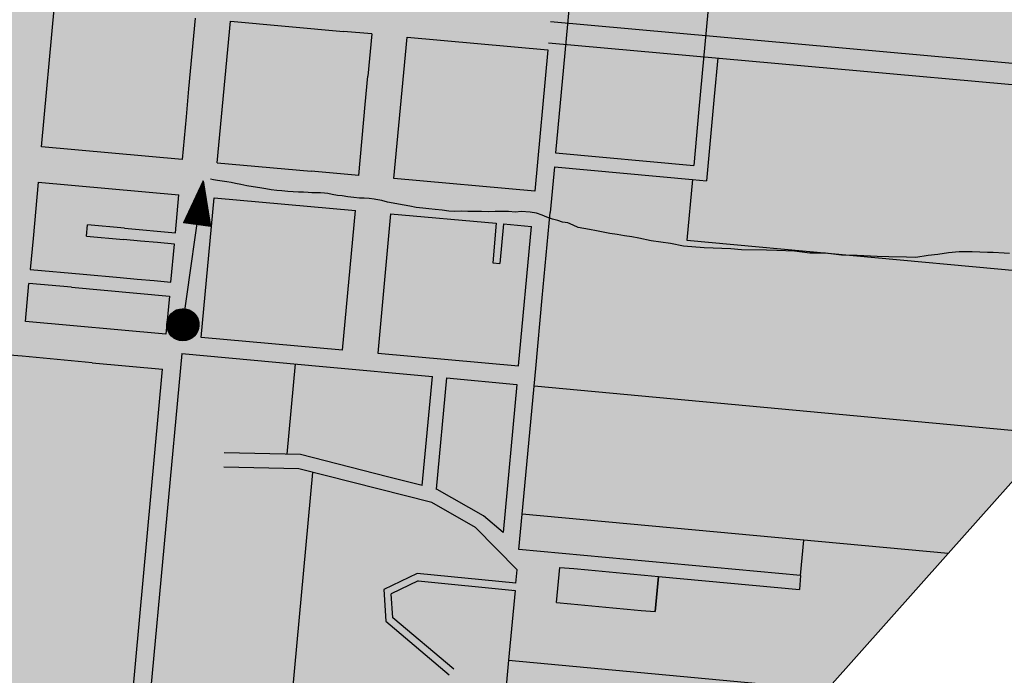
# Model space of a CAD drawing. Extents: x -193911 to -192175, y 292221 to 292815.
# Drawn here: x -193443 to -193429, y 292519 to 292528 of the extents above; entities that cross this region are included whole.
import ezdxf

# ---------------------------------------------------------------- set-up
doc = ezdxf.new("R2010")
doc.units = 0
doc.header["$LTSCALE"] = 40
doc.header["$MEASUREMENT"] = 0
for name, color, linetype in [('DISTANCIAS_SIMBOLO', 50, 'CONTINUOUS'), ('MUNICIPAIS PRIMÁRIAS', 17, 'CONTINUOUS'), ('URBANO', 31, 'CONTINUOUS')]:
    doc.layers.add(name, color=color, linetype=linetype)

# ---------------------------------------------------------------- blocks, each defined once
blk = doc.blocks.new('SETA')
at = {"layer": 'DISTANCIAS_SIMBOLO', "color": 60}
for p, q in [((0, 0), (23.36, 2.08)), ((0, 0), (20.48, -11.42)), ((71.86, -15.31), (0, 0)), ((71.86, -15.31), (0, 0)), ((0.02, 0), (21.92, -4.66)), ((0.26, 0.02), (21.94, -4.59)), ((0.5, 0.04), (21.95, -4.53)), ((0.74, 0.07), (21.97, -4.46)), ((0.97, 0.09), (21.98, -4.39)), ((1.21, 0.11), (21.99, -4.32)), ((1.45, 0.13), (22.01, -4.25)), ((1.68, 0.15), (22.02, -4.18)), ((1.92, 0.17), (22.04, -4.11)), ((2.16, 0.19), (22.05, -4.05)), ((2.39, 0.21), (22.07, -3.98)), ((2.63, 0.23), (22.08, -3.91)), ((2.87, 0.26), (22.1, -3.84)), ((3.1, 0.28), (22.11, -3.77)), ((3.34, 0.3), (22.13, -3.7)), ((3.58, 0.32), (22.14, -3.64)), ((3.81, 0.34), (22.15, -3.57)), ((4.05, 0.36), (22.17, -3.5)), ((4.29, 0.38), (22.18, -3.43)), ((4.52, 0.4), (22.2, -3.36)), ((4.76, 0.42), (22.21, -3.29)), ((5, 0.45), (22.23, -3.22)), ((5.23, 0.47), (22.24, -3.16)), ((5.47, 0.49), (22.26, -3.09)), ((5.71, 0.51), (22.27, -3.02)), ((5.94, 0.53), (22.29, -2.95)), ((6.18, 0.55), (22.3, -2.88)), ((6.42, 0.57), (22.32, -2.81)), ((6.65, 0.59), (22.33, -2.75)), ((6.89, 0.61), (22.34, -2.68)), ((7.13, 0.64), (22.36, -2.61)), ((7.37, 0.66), (22.37, -2.54)), ((7.6, 0.68), (22.39, -2.47)), ((7.84, 0.7), (22.4, -2.4)), ((8.08, 0.72), (22.42, -2.33)), ((8.31, 0.74), (22.43, -2.27)), ((8.55, 0.76), (22.45, -2.2)), ((8.79, 0.78), (22.46, -2.13)), ((9.02, 0.81), (22.48, -2.06)), ((9.26, 0.83), (22.49, -1.99)), ((9.5, 0.85), (22.5, -1.92)), ((9.73, 0.87), (22.52, -1.86)), ((9.97, 0.89), (22.53, -1.79)), ((10.21, 0.91), (22.55, -1.72)), ((10.44, 0.93), (22.56, -1.65)), ((10.68, 0.95), (22.58, -1.58)), ((10.92, 0.97), (22.59, -1.51)), ((11.15, 1), (22.61, -1.44)), ((11.39, 1.02), (22.62, -1.38)), ((11.63, 1.04), (22.64, -1.31)), ((11.86, 1.06), (22.65, -1.24)), ((12.1, 1.08), (22.67, -1.17)), ((12.34, 1.1), (22.68, -1.1)), ((12.57, 1.12), (22.69, -1.03)), ((12.81, 1.14), (22.71, -0.97)), ((13.05, 1.16), (22.72, -0.9)), ((13.29, 1.19), (22.74, -0.83)), ((13.52, 1.21), (22.75, -0.76)), ((13.76, 1.23), (22.77, -0.69)), ((14, 1.25), (22.78, -0.62)), ((14.23, 1.27), (22.8, -0.55)), ((14.47, 1.29), (22.81, -0.49)), ((14.71, 1.31), (22.83, -0.42)), ((14.94, 1.33), (22.84, -0.35)), ((15.18, 1.35), (22.85, -0.28)), ((15.42, 1.38), (22.87, -0.21)), ((15.65, 1.4), (22.88, -0.14)), ((15.89, 1.42), (22.9, -0.08)), ((16.13, 1.44), (22.91, -0.01)), ((16.36, 1.46), (22.93, 0.06)), ((16.6, 1.48), (22.94, 0.13)), ((16.84, 1.5), (22.96, 0.2)), ((17.07, 1.52), (22.97, 0.27)), ((17.31, 1.54), (22.99, 0.34)), ((17.55, 1.57), (23, 0.4)), ((17.78, 1.59), (23.02, 0.47)), ((18.02, 1.61), (23.03, 0.54)), ((18.26, 1.63), (23.04, 0.61)), ((18.49, 1.65), (23.06, 0.68)), ((18.73, 1.67), (23.07, 0.75)), ((18.97, 1.69), (23.09, 0.81)), ((19.21, 1.71), (23.1, 0.88)), ((19.44, 1.73), (23.12, 0.95)), ((19.68, 1.76), (23.13, 1.02)), ((19.92, 1.78), (23.15, 1.09)), ((20.15, 1.8), (23.16, 1.16)), ((20.39, 1.82), (23.18, 1.23)), ((23.36, 2.08), (20.48, -11.42)), ((20.63, 1.84), (23.19, 1.29)), ((20.86, 1.86), (23.2, 1.36)), ((21.1, 1.88), (23.22, 1.43)), ((21.34, 1.9), (23.23, 1.5)), ((21.57, 1.93), (23.25, 1.57)), ((21.81, 1.95), (23.26, 1.64)), ((22.05, 1.97), (23.28, 1.71)), ((22.28, 1.99), (23.29, 1.77)), ((22.52, 2.01), (23.31, 1.84)), ((22.76, 2.03), (23.32, 1.91)), ((22.99, 2.05), (23.34, 1.98)), ((23.23, 2.07), (23.35, 2.05)), ((0.19, -0.1), (21.91, -4.73)), ((0.39, -0.22), (21.89, -4.8)), ((0.6, -0.34), (21.88, -4.87)), ((0.81, -0.45), (21.86, -4.94)), ((1.02, -0.57), (21.85, -5)), ((1.22, -0.68), (21.83, -5.07)), ((1.43, -0.8), (21.82, -5.14)), ((1.64, -0.91), (21.8, -5.21)), ((1.85, -1.03), (21.79, -5.28)), ((2.05, -1.15), (21.78, -5.35)), ((2.26, -1.26), (21.76, -5.42)), ((2.47, -1.38), (21.75, -5.48)), ((2.68, -1.49), (21.73, -5.55)), ((2.89, -1.61), (21.72, -5.62)), ((3.09, -1.72), (21.7, -5.69)), ((3.3, -1.84), (21.69, -5.76)), ((3.51, -1.96), (21.67, -5.83)), ((3.72, -2.07), (21.66, -5.89)), ((3.92, -2.19), (21.64, -5.96)), ((4.13, -2.3), (21.63, -6.03)), ((4.34, -2.42), (21.62, -6.1)), ((4.55, -2.54), (21.6, -6.17)), ((4.75, -2.65), (21.59, -6.24)), ((4.96, -2.77), (21.57, -6.31)), ((5.17, -2.88), (21.56, -6.37)), ((5.38, -3), (21.54, -6.44)), ((5.58, -3.11), (21.53, -6.51)), ((5.79, -3.23), (21.51, -6.58)), ((6, -3.35), (21.5, -6.65)), ((6.21, -3.46), (21.48, -6.72)), ((6.41, -3.58), (21.47, -6.78)), ((6.62, -3.69), (21.45, -6.85)), ((6.83, -3.81), (21.44, -6.92)), ((7.04, -3.92), (21.43, -6.99)), ((7.25, -4.04), (21.41, -7.06)), ((7.45, -4.16), (21.4, -7.13)), ((7.66, -4.27), (21.38, -7.2)), ((7.87, -4.39), (21.37, -7.26)), ((8.08, -4.5), (21.35, -7.33)), ((8.28, -4.62), (21.34, -7.4)), ((8.49, -4.74), (21.32, -7.47)), ((8.7, -4.85), (21.31, -7.54)), ((8.91, -4.97), (21.29, -7.61)), ((9.11, -5.08), (21.28, -7.67)), ((9.32, -5.2), (21.27, -7.74)), ((9.53, -5.31), (21.25, -7.81)), ((9.74, -5.43), (21.24, -7.88)), ((9.94, -5.55), (21.22, -7.95)), ((10.15, -5.66), (21.21, -8.02)), ((10.36, -5.78), (21.19, -8.09)), ((10.57, -5.89), (21.18, -8.15)), ((10.77, -6.01), (21.16, -8.22)), ((10.98, -6.13), (21.15, -8.29)), ((11.19, -6.24), (21.13, -8.36)), ((11.4, -6.36), (21.12, -8.43)), ((11.61, -6.47), (21.1, -8.5)), ((11.81, -6.59), (21.09, -8.56)), ((12.02, -6.7), (21.08, -8.63)), ((12.23, -6.82), (21.06, -8.7)), ((12.44, -6.94), (21.05, -8.77)), ((12.64, -7.05), (21.03, -8.84)), ((12.85, -7.17), (21.02, -8.91)), ((13.06, -7.28), (21, -8.98)), ((13.27, -7.4), (20.99, -9.04)), ((13.47, -7.51), (20.97, -9.11)), ((13.68, -7.63), (20.96, -9.18)), ((13.89, -7.75), (20.94, -9.25)), ((14.1, -7.86), (20.93, -9.32)), ((14.3, -7.98), (20.92, -9.39)), ((14.51, -8.09), (20.9, -9.45)), ((14.72, -8.21), (20.89, -9.52)), ((14.93, -8.33), (20.87, -9.59)), ((15.13, -8.44), (20.86, -9.66)), ((15.34, -8.56), (20.84, -9.73)), ((15.55, -8.67), (20.83, -9.8)), ((15.76, -8.79), (20.81, -9.87)), ((15.97, -8.9), (20.8, -9.93)), ((16.17, -9.02), (20.78, -10)), ((16.38, -9.14), (20.77, -10.07)), ((16.59, -9.25), (20.75, -10.14)), ((16.8, -9.37), (20.74, -10.21)), ((17, -9.48), (20.73, -10.28)), ((17.21, -9.6), (20.71, -10.34)), ((17.42, -9.71), (20.7, -10.41)), ((17.63, -9.83), (20.68, -10.48)), ((65.79, -9.93), (79.6, -12.87)), ((65.84, -9.87), (79.57, -12.79)), ((65.9, -9.81), (79.55, -12.71)), ((65.95, -9.75), (79.52, -12.64)), ((66.01, -9.69), (79.49, -12.56)), ((66.07, -9.63), (79.47, -12.48)), ((66.12, -9.57), (79.44, -12.4)), ((66.18, -9.51), (79.41, -12.33)), ((66.24, -9.45), (79.37, -12.25)), ((66.31, -9.39), (79.34, -12.17)), ((66.37, -9.33), (79.31, -12.09)), ((66.43, -9.28), (79.27, -12.01)), ((66.5, -9.22), (79.24, -11.93)), ((66.56, -9.16), (79.2, -11.85)), ((66.63, -9.1), (79.16, -11.77)), ((66.7, -9.05), (79.12, -11.69)), ((66.77, -8.99), (79.08, -11.61)), ((66.84, -8.93), (79.04, -11.53)), ((66.91, -8.88), (79, -11.45)), ((66.98, -8.82), (78.95, -11.37)), ((67.06, -8.77), (78.91, -11.29)), ((67.14, -8.71), (78.86, -11.21)), ((67.21, -8.66), (78.81, -11.13)), ((67.29, -8.6), (78.76, -11.04)), ((67.37, -8.55), (78.71, -10.96)), ((67.46, -8.49), (78.66, -10.88)), ((67.54, -8.44), (78.6, -10.8)), ((67.63, -8.39), (78.55, -10.71)), ((67.71, -8.33), (78.49, -10.63)), ((67.8, -8.28), (78.43, -10.54)), ((67.89, -8.23), (78.37, -10.46)), ((67.99, -8.18), (78.3, -10.37)), ((68.08, -8.13), (78.23, -10.29)), ((68.18, -8.07), (78.17, -10.2)), ((68.28, -8.02), (78.09, -10.11)), ((68.39, -7.98), (78.02, -10.03)), ((68.49, -7.93), (77.94, -9.94)), ((68.6, -7.88), (77.86, -9.85)), ((68.71, -7.83), (77.78, -9.76)), ((68.83, -7.78), (77.7, -9.67)), ((68.94, -7.74), (77.61, -9.58)), ((69.06, -7.69), (77.52, -9.49)), ((69.19, -7.65), (77.42, -9.4)), ((69.32, -7.6), (77.32, -9.31)), ((69.45, -7.56), (77.21, -9.21)), ((69.59, -7.52), (77.1, -9.12)), ((69.74, -7.48), (76.99, -9.02)), ((69.89, -7.44), (76.87, -8.92)), ((70.05, -7.4), (76.74, -8.82)), ((70.21, -7.36), (76.6, -8.72)), ((70.39, -7.33), (76.46, -8.62)), ((70.57, -7.3), (76.3, -8.52)), ((70.77, -7.27), (76.13, -8.41)), ((70.99, -7.24), (75.94, -8.3)), ((71.22, -7.22), (75.74, -8.18)), ((71.48, -7.2), (75.51, -8.06)), ((71.77, -7.19), (75.24, -7.93)), ((72.13, -7.2), (74.92, -7.79)), ((72.61, -7.23), (74.47, -7.63)), ((17.83, -9.95), (20.67, -10.55)), ((18.04, -10.06), (20.65, -10.62)), ((18.25, -10.18), (20.64, -10.69)), ((18.46, -10.29), (20.62, -10.76)), ((18.66, -10.41), (20.61, -10.82)), ((18.87, -10.53), (20.59, -10.89)), ((19.08, -10.64), (20.58, -10.96)), ((19.29, -10.76), (20.57, -11.03)), ((19.5, -10.87), (20.55, -11.1)), ((19.7, -10.99), (20.54, -11.17)), ((19.91, -11.1), (20.52, -11.23)), ((20.12, -11.22), (20.51, -11.3)), ((20.33, -11.34), (20.49, -11.37)), ((63.76, -14.79), (79.46, -18.14)), ((63.76, -14.86), (79.44, -18.2)), ((63.77, -14.65), (79.51, -18)), ((63.77, -14.72), (79.49, -18.07)), ((63.78, -14.58), (79.54, -17.94)), ((63.79, -14.44), (79.58, -17.8)), ((63.79, -14.51), (79.56, -17.87)), ((63.8, -14.37), (79.6, -17.74)), ((63.81, -14.3), (79.62, -17.67)), ((63.82, -14.23), (79.64, -17.6)), ((63.83, -14.16), (79.66, -17.53)), ((63.84, -14.09), (79.68, -17.47)), ((63.85, -14.02), (79.7, -17.4)), ((63.86, -13.95), (79.72, -17.33)), ((63.87, -13.88), (79.73, -17.26)), ((63.88, -13.82), (79.75, -17.2)), ((63.9, -13.75), (79.77, -17.13)), ((63.91, -13.68), (79.78, -17.06)), ((63.93, -13.61), (79.8, -16.99)), ((63.94, -13.54), (79.81, -16.92)), ((63.96, -13.47), (79.82, -16.85)), ((63.97, -13.4), (79.84, -16.78)), ((63.99, -13.34), (79.85, -16.72)), ((64.01, -13.27), (79.86, -16.65)), ((64.02, -13.2), (79.87, -16.58)), ((64.04, -13.13), (79.88, -16.51)), ((64.06, -13.07), (79.89, -16.44)), ((64.08, -13), (79.9, -16.37)), ((64.1, -12.93), (79.91, -16.3)), ((64.12, -12.86), (79.92, -16.23)), ((64.14, -12.8), (79.93, -16.16)), ((64.17, -12.73), (79.94, -16.09)), ((64.19, -12.66), (79.94, -16.02)), ((64.21, -12.6), (79.95, -15.95)), ((64.24, -12.53), (79.95, -15.88)), ((64.26, -12.46), (79.96, -15.81)), ((64.29, -12.4), (79.96, -15.74)), ((64.31, -12.33), (79.97, -15.67)), ((64.34, -12.27), (79.97, -15.6)), ((64.36, -12.2), (79.97, -15.52)), ((64.39, -12.13), (79.97, -15.45)), ((64.42, -12.07), (79.97, -15.38)), ((64.45, -12), (79.97, -15.31)), ((64.48, -11.94), (79.97, -15.24)), ((64.51, -11.87), (79.97, -15.17)), ((64.54, -11.81), (79.97, -15.09)), ((64.57, -11.74), (79.97, -15.02)), ((64.6, -11.68), (79.97, -14.95)), ((64.64, -11.61), (79.96, -14.88)), ((64.67, -11.55), (79.96, -14.81)), ((64.7, -11.48), (79.95, -14.73)), ((64.74, -11.42), (79.95, -14.66)), ((64.77, -11.36), (79.94, -14.59)), ((64.81, -11.29), (79.93, -14.51)), ((64.85, -11.23), (79.93, -14.44)), ((64.88, -11.17), (79.92, -14.37)), ((64.92, -11.1), (79.91, -14.29)), ((64.96, -11.04), (79.9, -14.22)), ((65, -10.98), (79.89, -14.15)), ((65.04, -10.91), (79.88, -14.07)), ((65.08, -10.85), (79.87, -14)), ((65.12, -10.79), (79.85, -13.93)), ((65.16, -10.72), (79.84, -13.85)), ((65.21, -10.66), (79.83, -13.78)), ((65.25, -10.6), (79.81, -13.7)), ((65.3, -10.54), (79.8, -13.63)), ((65.34, -10.48), (79.78, -13.55)), ((65.39, -10.41), (79.76, -13.48)), ((65.43, -10.35), (79.75, -13.4)), ((65.48, -10.29), (79.73, -13.33)), ((65.53, -10.23), (79.71, -13.25)), ((65.58, -10.17), (79.69, -13.17)), ((65.63, -10.11), (79.67, -13.1)), ((65.68, -10.05), (79.64, -13.02)), ((65.73, -9.99), (79.62, -12.95)), ((63.75, -14.93), (79.41, -18.27)), ((63.75, -15), (79.39, -18.33)), ((63.75, -15.08), (79.36, -18.4)), ((63.75, -15.15), (79.33, -18.47)), ((63.75, -15.22), (79.3, -18.53)), ((63.75, -15.29), (79.28, -18.6)), ((63.75, -15.36), (79.25, -18.66)), ((63.75, -15.43), (79.22, -18.73)), ((63.75, -15.5), (79.19, -18.79)), ((63.75, -15.58), (79.16, -18.86)), ((63.75, -15.65), (79.12, -18.92)), ((63.76, -15.72), (79.09, -18.99)), ((63.76, -15.79), (79.06, -19.05)), ((63.77, -15.87), (79.02, -19.12)), ((63.77, -15.94), (78.99, -19.18)), ((63.78, -16.01), (78.95, -19.24)), ((63.78, -16.08), (78.92, -19.31)), ((63.79, -16.16), (78.88, -19.37)), ((63.8, -16.23), (78.84, -19.44)), ((63.81, -16.3), (78.81, -19.5)), ((63.82, -16.38), (78.77, -19.56)), ((63.83, -16.45), (78.73, -19.63)), ((63.84, -16.53), (78.69, -19.69)), ((63.85, -16.6), (78.65, -19.75)), ((63.86, -16.67), (78.61, -19.81)), ((63.88, -16.75), (78.56, -19.88)), ((63.89, -16.82), (78.52, -19.94)), ((63.9, -16.9), (78.48, -20)), ((63.92, -16.97), (78.43, -20.06)), ((63.93, -17.05), (78.39, -20.13)), ((63.95, -17.12), (78.34, -20.19)), ((63.97, -17.2), (78.29, -20.25)), ((63.99, -17.27), (78.25, -20.31)), ((64.01, -17.35), (78.2, -20.37)), ((64.03, -17.42), (78.15, -20.43)), ((64.05, -17.5), (78.1, -20.49)), ((64.07, -17.58), (78.05, -20.55)), ((64.09, -17.65), (78, -20.61)), ((64.12, -17.73), (77.94, -20.68)), ((64.14, -17.81), (77.89, -20.74)), ((64.17, -17.88), (77.84, -20.8)), ((64.19, -17.96), (77.78, -20.86)), ((64.22, -18.04), (77.72, -20.91)), ((64.25, -18.12), (77.67, -20.97)), ((64.28, -18.19), (77.61, -21.03)), ((64.31, -18.27), (77.55, -21.09)), ((64.34, -18.35), (77.49, -21.15)), ((64.37, -18.43), (77.43, -21.21)), ((64.4, -18.51), (77.36, -21.27)), ((64.44, -18.59), (77.3, -21.33)), ((64.47, -18.66), (77.24, -21.38)), ((64.51, -18.74), (77.17, -21.44)), ((64.55, -18.82), (77.1, -21.5)), ((64.59, -18.9), (77.04, -21.56)), ((64.63, -18.98), (76.97, -21.61)), ((64.67, -19.06), (76.9, -21.67)), ((64.71, -19.14), (76.82, -21.72)), ((64.76, -19.23), (76.75, -21.78)), ((64.8, -19.31), (76.68, -21.84)), ((64.85, -19.39), (76.6, -21.89)), ((64.9, -19.47), (76.52, -21.95)), ((64.95, -19.55), (76.44, -22)), ((65, -19.63), (76.36, -22.06)), ((65.05, -19.72), (76.28, -22.11)), ((65.1, -19.8), (76.2, -22.16)), ((65.16, -19.88), (76.11, -22.22)), ((65.22, -19.97), (76.02, -22.27)), ((65.28, -20.05), (75.94, -22.32)), ((65.34, -20.14), (75.84, -22.38)), ((65.4, -20.22), (75.75, -22.43)), ((65.47, -20.31), (75.66, -22.48)), ((65.54, -20.39), (75.56, -22.53)), ((65.61, -20.48), (75.46, -22.58)), ((65.68, -20.57), (75.36, -22.63)), ((65.76, -20.66), (75.25, -22.68)), ((65.84, -20.74), (75.14, -22.73)), ((65.92, -20.83), (75.03, -22.77)), ((66, -20.92), (74.92, -22.82)), ((66.09, -21.01), (74.8, -22.87)), ((66.18, -21.1), (74.68, -22.91)), ((66.28, -21.2), (74.56, -22.96)), ((66.38, -21.29), (74.43, -23)), ((66.48, -21.38), (74.29, -23.05)), ((66.59, -21.48), (74.16, -23.09)), ((66.71, -21.57), (74.01, -23.13)), ((66.83, -21.67), (73.86, -23.17)), ((66.95, -21.77), (73.71, -23.21)), ((67.09, -21.87), (73.54, -23.24)), ((67.23, -21.97), (73.37, -23.28)), ((67.39, -22.08), (73.19, -23.31)), ((67.55, -22.18), (72.99, -23.34)), ((67.73, -22.29), (72.78, -23.37)), ((67.93, -22.41), (72.55, -23.39)), ((68.16, -22.53), (72.3, -23.41)), ((68.42, -22.65), (72.01, -23.42)), ((68.73, -22.79), (71.67, -23.42)), ((69.14, -22.95), (71.23, -23.4)), ((70.05, -23.22), (70.29, -23.27))]:
    blk.add_line(p, q, dxfattribs=at)
blk.add_circle((71.86, -15.31), 8.11, dxfattribs=at)

msp = doc.modelspace()

# ---------------------------------------------------------------- hatches: boundary and pattern name
at = {"layer": 'URBANO', "linetype": 'Continuous'}
msp.add_hatch(color=68, dxfattribs=at).paths.add_polyline_path([(-193465.55938, 292538.63804), (-193468.50847, 292541.44719), (-193473.05868, 292536.50725), (-193473.09206, 292536.47014), (-193473.11898, 292536.49435), (-193475.12492, 292534.2636), (-193472.01094, 292531.46344), (-193472.78847, 292530.59877), (-193468.19146, 292526.5524), (-193466.33245, 292524.91606), (-193464.94912, 292523.69843), (-193464.63122, 292523.41861), (-193462.08801, 292521.18003), (-193458.52476, 292518.0436), (-193458.1597, 292517.72226), (-193453.69161, 292513.78938), (-193451.85855, 292512.17588), (-193451.39422, 292511.76717), (-193449.53694, 292510.13236), (-193449.07229, 292509.72337), (-193442.98497, 292504.36521), (-193442.89445, 292504.47055), (-193442.71311, 292504.68151), (-193441.89693, 292505.631), (-193441.67024, 292505.89479), (-193440.76342, 292506.94979), (-193440.55183, 292507.19593), (-193440.09839, 292507.72334), (-193437.72031, 292510.49035), (-193436.9473, 292511.38972), (-193436.58654, 292511.80944), (-193435.687, 292512.85597), (-193432.27846, 292517.98433), (-193431.3672, 292519.00851), (-193429.65385, 292520.9342), (-193428.15076, 292522.62367), (-193426.29122, 292524.71378), (-193424.24309, 292527.01588), (-193421.41107, 292523.94956), (-193423.56008, 292521.68257), (-193424.74938, 292520.43877), (-193426.97179, 292518.08355), (-193423.93544, 292515.20525), (-193421.23749, 292518.00413), (-193418.528, 292520.82797), (-193414.1815, 292525.35792), (-193414.5064, 292525.37989), (-193414.96233, 292525.41752), (-193415.53246, 292525.47364), (-193416.27062, 292525.51878), (-193417.03628, 292525.61223), (-193417.7596, 292525.78098), (-193418.27048, 292526.17388), (-193418.6745, 292526.60473), (-193418.76917, 292526.73651), (-193421.20422, 292524.16777), (-193424.04272, 292527.2411), (-193422.67941, 292528.77345), (-193419.37391, 292532.13262), (-193417.70386, 292533.98832), (-193416.03197, 292535.84607), (-193414.0257, 292538.07536), (-193413.07547, 292539.13123), (-193413.69725, 292539.65228), (-193416.38156, 292541.90167), (-193422.09481, 292546.68927), (-193426.75477, 292550.59423), (-193426.94117, 292550.75043), (-193432.53313, 292555.43638), (-193433.71483, 292556.42662), (-193442.75298, 292564.00041), (-193443.06652, 292563.65173), (-193444.20337, 292563.41532), (-193444.2968, 292563.47194), (-193444.61971, 292563.56195), (-193444.97575, 292563.75292), (-193445.54266, 292563.3505), (-193446.10604, 292562.94916), (-193446.68575, 292562.4595), (-193447.26226, 292561.80069), (-193447.39227, 292561.5099), (-193450.19912, 292563.24527), (-193451.77654, 292560.69392), (-193448.96969, 292558.95855), (-193448.32427, 292558.55951), (-193448.36135, 292557.76349), (-193452.48788, 292553.17128), (-193452.62628, 292553.02059), (-193452.84922, 292552.77163), (-193453.12831, 292552.46149), (-193454.06016, 292551.42601), (-193455.7723, 292549.52199), (-193460.70365, 292544.03797), (-193462.37516, 292542.17912), (-193464.32634, 292540.00927)])

# ---------------------------------------------------------------- linework, layer by layer
at = {"layer": 'MUNICIPAIS PRIMÁRIAS', "linetype": 'Continuous'}
msp.add_lwpolyline([(-193428.78522, 292525.17606), (-193428.8621, 292525.18332), (-193429.01676, 292525.19066), (-193429.09442, 292525.19066), (-193429.31286, 292525.20036), (-193429.49731, 292525.20036), (-193429.64778, 292525.18581), (-193429.79826, 292525.16156), (-193429.93417, 292525.14701), (-193430.10892, 292525.12276), (-193430.23997, 292525.12761), (-193430.49239, 292525.13246), (-193430.65742, 292525.13731), (-193430.93896, 292525.14701), (-193431.16224, 292525.15186), (-193431.38553, 292525.18096), (-193431.60685, 292525.18104), (-193431.82528, 292525.21014), (-193432.07284, 292525.21984), (-193432.21846, 292525.22469), (-193432.5728, 292525.22954), (-193432.72328, 292525.24409), (-193433.10189, 292525.25864), (-193433.39314, 292525.28289), (-193433.57759, 292525.31684), (-193433.84941, 292525.35564), (-193434.02736, 292525.39352), (-193434.12246, 292525.4112), (-193434.22918, 292525.42906), (-193434.3343, 292525.4458), (-193434.4333, 292525.4625), (-193434.52894, 292525.47952), (-193434.62536, 292525.49726), (-193434.72246, 292525.51622), (-193434.80282, 292525.53198), (-193434.88136, 292525.54326), (-193434.9547, 292525.57996), (-193435.0302, 292525.61064), (-193435.1037, 292525.61982), (-193435.17098, 292525.64346), (-193435.24706, 292525.66208), (-193435.32624, 292525.69342), (-193435.39278, 292525.72148), (-193435.47234, 292525.74752), (-193435.56064, 292525.76396), (-193435.68994, 292525.76905), (-193435.77086, 292525.76224), (-193435.8664, 292525.76976), (-193435.96278, 292525.77074), (-193436.05578, 292525.77018), (-193436.15212, 292525.7683), (-193436.25074, 292525.76924), (-193436.34838, 292525.77118), (-193436.4417, 292525.7733), (-193436.5351, 292525.7742), (-193436.62526, 292525.7731), (-193436.71298, 292525.77666), (-193436.8071, 292525.7883), (-193436.9036, 292525.79972), (-193436.99516, 292525.80766), (-193437.08158, 292525.81684), (-193437.17186, 292525.82992), (-193437.26136, 292525.8464), (-193437.34258, 292525.8613), (-193437.42262, 292525.87466), (-193437.50002, 292525.88794), (-193437.57778, 292525.90326), (-193437.66, 292525.92476), (-193437.74222, 292525.94), (-193437.76782, 292525.94416), (-193437.83636, 292525.95342), (-193437.90768, 292525.95958), (-193437.9764, 292525.96228), (-193438.05416, 292525.96822), (-193438.14038, 292525.97964), (-193438.21966, 292525.99114), (-193438.28652, 292525.99902), (-193438.36252, 292526.01004), (-193438.42234, 292526.02566), (-193438.46872, 292526.03012), (-193438.52754, 292526.03318), (-193438.59092, 292526.03316), (-193438.64668, 292526.03502), (-193438.69906, 292526.03836), (-193438.76488, 292526.04322), (-193438.83682, 292526.04526), (-193438.91008, 292526.0476), (-193438.98744, 292526.05234), (-193439.07284, 292526.06168), (-193439.14542, 292526.07002), (-193439.22126, 292526.07902), (-193439.30076, 292526.0898), (-193439.38548, 292526.10394), (-193439.47752, 292526.11962), (-193439.5676, 292526.136), (-193439.6509, 292526.15256), (-193439.72714, 292526.16884), (-193439.79044, 292526.1794), (-193439.84848, 292526.18994), (-193439.91812, 292526.20232), (-193439.98048, 292526.21164), (-193440.03856, 292526.22096), (-193440.07998, 292526.23076)], dxfattribs=at)
at = {"layer": 'URBANO', "linetype": 'Continuous', "lineweight": -3}
for points in [[(-193434.87333, 292530.15045, 0), (-193435.0896, 292527.81365, 0)], [(-193433.00192, 292529.10267, 0), (-193433.17646, 292527.21685, 0)], [(-193442.46972, 292526.68588, 0), (-193442.28505, 292528.68628, 0)], [(-193440.29791, 292528.5065, 0), (-193440.39044, 292527.50669, 0)], [(-193439.98498, 292526.46198, 0), (-193439.7999, 292528.46164, 0)], [(-193439.7999, 292528.46164, 0), (-193438.19937, 292528.31773, 0)], [(-193435.27417, 292528.45646, 0), (-193424.14422, 292527.45581, 0)], [(-193437.80098, 292528.28191, 0), (-193438.19937, 292528.31773, 0)], [(-193437.80098, 292528.28191, 0), (-193437.85627, 292527.68447, 0)], [(-193437.4881, 292526.23701, 0), (-193437.30298, 292528.23707, 0)], [(-193437.30298, 292528.23707, 0), (-193435.31102, 292528.05796, 0)], [(-193435.31102, 292528.05796, 0), (-193435.49616, 292526.05753, 0)], [(-193435.30103, 292528.15766, 0), (-193424.39177, 292527.17686, 0)], [(-193432.90844, 292527.94255, 0), (-193432.9588, 292527.39839, 0)], [(-193435.0896, 292527.81365, 0), (-193435.20176, 292526.6017, 0)], [(-193437.89313, 292527.28617, 0), (-193437.85627, 292527.68447, 0)], [(-193440.39044, 292527.50669, 0), (-193440.4273, 292527.10839, 0)], [(-193432.9588, 292527.39839, 0), (-193433.06939, 292526.2035, 0)], [(-193439.98498, 292526.46198, 0), (-193439.90204, 292527.35815, 0)], [(-193437.98608, 292526.28187, 0), (-193437.89313, 292527.28617, 0)], [(-193440.4273, 292527.10839, 0), (-193440.48297, 292526.50687, 0)], [(-193433.17646, 292527.21685, 0), (-193433.2501, 292526.42108, 0)], [(-193440.48297, 292526.50687, 0), (-193442.46972, 292526.68588, 0)], [(-193435.20176, 292526.6017, 0), (-193433.2501, 292526.42108, 0)], [(-193439.98498, 292526.46198, 0), (-193438.65696, 292526.34232, 0)], [(-193435.22019, 292526.40256, 0), (-193435.27979, 292525.75863, 0)], [(-193435.22019, 292526.40256, 0), (-193433.26853, 292526.22193, 0)], [(-193437.98608, 292526.28187, 0), (-193438.65696, 292526.34232, 0)], [(-193442.51588, 292526.18719, 0), (-193442.5896, 292525.3906, 0)], [(-193442.51588, 292526.18719, 0), (-193440.52913, 292526.00818, 0)], [(-193435.49616, 292526.05753, 0), (-193437.4881, 292526.23701, 0)], [(-193433.26853, 292526.22193, 0), (-193433.34767, 292525.36684, 0)], [(-193433.26853, 292526.22193, 0), (-193433.06939, 292526.2035, 0)], [(-193440.57759, 292525.47036, 0), (-193440.52913, 292526.00818, 0)], [(-193440.2136, 292523.99174, 0), (-193440.03106, 292525.9641, 0)], [(-193440.03106, 292525.9641, 0), (-193438.03216, 292525.78399, 0)], [(-193438.2147, 292523.81163, 0), (-193438.03216, 292525.78399, 0)], [(-193437.53417, 292525.73912, 0), (-193437.71672, 292523.76676, 0)], [(-193437.53417, 292525.73912, 0), (-193436.04023, 292525.60451, 0)], [(-193435.39173, 292524.54914, 0), (-193435.27979, 292525.75863, 0)], [(-193441.83341, 292525.42287, 0), (-193441.81867, 292525.58219, 0)], [(-193441.29468, 292525.53498, 0), (-193441.81867, 292525.58219, 0)], [(-193436.04023, 292525.60451, 0), (-193436.09184, 292525.0469, 0)], [(-193435.94064, 292525.59554, 0), (-193435.99224, 292525.03792, 0)], [(-193435.94064, 292525.59554, 0), (-193435.54225, 292525.55964, 0)], [(-193435.72478, 292523.58729, 0), (-193435.54225, 292525.55964, 0)], [(-193441.83341, 292525.42287, 0), (-193441.30904, 292525.37562, 0)], [(-193441.29468, 292525.53498, 0), (-193440.57759, 292525.47036, 0)], [(-193442.5896, 292525.3906, 0), (-193442.63015, 292524.95247, 0)], [(-193441.07001, 292525.35408, 0), (-193441.30904, 292525.37562, 0)], [(-193440.83098, 292525.33255, 0), (-193441.07001, 292525.35408, 0)], [(-193440.59194, 292525.31101, 0), (-193440.83098, 292525.33255, 0)], [(-193440.6404, 292524.77319, 0), (-193440.59194, 292525.31101, 0)], [(-193433.34767, 292525.36684, 0), (-193426.29122, 292524.71378, 0)], [(-193436.09184, 292525.0469, 0), (-193435.99224, 292525.03792, 0)], [(-193442.63015, 292524.95247, 0), (-193441.88318, 292524.88517, 0)], [(-193441.88318, 292524.88517, 0), (-193441.3575, 292524.8378, 0)], [(-193442.69834, 292524.21564, 0), (-193442.64858, 292524.75332, 0)], [(-193442.04752, 292524.69916, 0), (-193442.64858, 292524.75332, 0)], [(-193441.3575, 292524.8378, 0), (-193441.11847, 292524.81627, 0)], [(-193441.11847, 292524.81627, 0), (-193440.87943, 292524.79473, 0)], [(-193440.87943, 292524.79473, 0), (-193440.6404, 292524.77319, 0)], [(-193442.04752, 292524.69916, 0), (-193440.65835, 292524.574, 0)], [(-193440.65835, 292524.574, 0), (-193440.71159, 292524.03663, 0)], [(-193435.48388, 292523.5534, 0), (-193435.39173, 292524.54914, 0)], [(-193440.71159, 292524.03663, 0), (-193442.69834, 292524.21564, 0)], [(-193438.2147, 292523.81163, 0), (-193440.2136, 292523.99174, 0)], [(-193442.74393, 292523.72316, 0), (-193443.04264, 292523.7508, 0)], [(-193440.48564, 292523.76523, 0), (-193440.94642, 292518.78652, 0)], [(-193440.48564, 292523.76523, 0), (-193438.49415, 292523.58092, 0)], [(-193437.71672, 292523.76676, 0), (-193435.72478, 292523.58729, 0)], [(-193441.75336, 292523.63148, 0), (-193442.74393, 292523.72316, 0)], [(-193441.75336, 292523.63148, 0), (-193440.75762, 292523.53933, 0)], [(-193438.88221, 292523.61684, 0), (-193439.00064, 292522.33721, 0)], [(-193441.19535, 292518.80956, 0), (-193440.75762, 292523.53933, 0)], [(-193438.49415, 292523.58092, 0), (-193436.94378, 292523.43744, 0)], [(-193435.67472, 292521.49142, 0), (-193435.48388, 292523.5534, 0)], [(-193437.08652, 292521.8951, 0), (-193436.94378, 292523.43744, 0)], [(-193436.74463, 292523.41901, 0), (-193436.89029, 292521.84517, 0)], [(-193436.74463, 292523.41901, 0), (-193435.74889, 292523.32686, 0)], [(-193435.74889, 292523.32686, 0), (-193435.94285, 292521.23103, 0)], [(-193435.50692, 292523.30446, 0), (-193428.15076, 292522.62367, 0)], [(-193429.65385, 292520.9342, 0), (-193428.15076, 292522.62367, 0)], [(-193438.80741, 292522.33294, 0), (-193439.88623, 292522.35677, 0)], [(-193437.57711, 292522.01992, 0), (-193438.80741, 292522.33294, 0)], [(-193438.83463, 292522.1335, 0), (-193439.89065, 292522.15682, 0)], [(-193438.95493, 292518.60222, 0), (-193438.63286, 292522.08216, 0)], [(-193436.95207, 292521.65452, 0), (-193438.83463, 292522.1335, 0)], [(-193437.08652, 292521.8951, 0), (-193437.57711, 292522.01992, 0)], [(-193436.87652, 292521.84167, 0), (-193436.89029, 292521.84517, 0)], [(-193436.21951, 292521.46706, 0), (-193436.87652, 292521.84167, 0)], [(-193436.33497, 292521.30267, 0), (-193436.95207, 292521.65452, 0)], [(-193435.94285, 292521.23103, 0), (-193436.21951, 292521.46706, 0)], [(-193435.72079, 292520.99355, 0), (-193435.67472, 292521.49142, 0)], [(-193429.65385, 292520.9342, 0), (-193435.67472, 292521.49142, 0)], [(-193435.74744, 292520.70561, 0), (-193436.33497, 292521.30267, 0)], [(-193431.73782, 292520.62493, 0), (-193431.69174, 292521.1228, 0)], [(-193431.73782, 292520.62493, 0), (-193435.72079, 292520.99355, 0)], [(-193431.3672, 292519.00851, 0), (-193429.65385, 292520.9342, 0)], [(-193435.76525, 292520.51321, 0), (-193435.74744, 292520.70561, 0)], [(-193435.18786, 292520.24124, 0), (-193435.14178, 292520.73911, 0)], [(-193435.14178, 292520.73911, 0), (-193434.94263, 292520.72068, 0)], [(-193434.94263, 292520.72068, 0), (-193434.74348, 292520.70225, 0)], [(-193434.74348, 292520.70225, 0), (-193434.54433, 292520.68382, 0)], [(-193434.54433, 292520.68382, 0), (-193434.34518, 292520.66538, 0)], [(-193437.16112, 292520.65196, 0), (-193437.63027, 292520.42512, 0)], [(-193437.14296, 292520.54966, 0), (-193437.5261, 292520.36442, 0)], [(-193435.76525, 292520.51321, 0), (-193437.16112, 292520.65196, 0)], [(-193437.14296, 292520.54966, 0), (-193435.77446, 292520.41364, 0)], [(-193434.34518, 292520.66538, 0), (-193434.14603, 292520.64695, 0)], [(-193434.14603, 292520.64695, 0), (-193433.94688, 292520.62852, 0)], [(-193433.94688, 292520.62852, 0), (-193433.74774, 292520.61009, 0)], [(-193433.74774, 292520.61009, 0), (-193433.79381, 292520.11222, 0)], [(-193433.79381, 292520.11222, 0), (-193433.74774, 292520.61009, 0)], [(-193433.74774, 292520.61009, 0), (-193431.75625, 292520.42579, 0)], [(-193431.73782, 292520.62493, 0), (-193431.75625, 292520.42579, 0)], [(-193437.63027, 292520.42512, 0), (-193437.60103, 292519.97664, 0)], [(-193435.77446, 292520.41364, 0), (-193435.86598, 292519.42486, 0)], [(-193435.79808, 292520.41598, 0), (-193435.77446, 292520.41364, 0)], [(-193437.50401, 292520.02561, 0), (-193437.5261, 292520.36442, 0)], [(-193435.18786, 292520.24124, 0), (-193434.98871, 292520.22281, 0)], [(-193434.98871, 292520.22281, 0), (-193434.78956, 292520.20438, 0)], [(-193434.78956, 292520.20438, 0), (-193434.59041, 292520.18594, 0)], [(-193434.59041, 292520.18594, 0), (-193434.39126, 292520.16751, 0)], [(-193434.39126, 292520.16751, 0), (-193434.19211, 292520.14908, 0)], [(-193434.19211, 292520.14908, 0), (-193433.99296, 292520.13065, 0)], [(-193433.99296, 292520.13065, 0), (-193433.79381, 292520.11222, 0)], [(-193436.64071, 292519.29686, 0), (-193437.50401, 292520.02561, 0)], [(-193437.60103, 292519.97664, 0), (-193436.70522, 292519.22044, 0)], [(-193435.86598, 292519.42486, 0), (-193435.9677, 292518.32576, 0)], [(-193435.86598, 292519.42486, 0), (-193431.3672, 292519.00851, 0)]]:
    msp.add_polyline3d(points, dxfattribs=at)

# ---------------------------------------------------------------- block references
at = {"layer": 'DISTANCIAS_SIMBOLO', "linetype": 'Continuous', "xscale": 0.02800000012151344, "yscale": 0.02799999993294477, "zscale": 0.028, "rotation": 274.018845548592}
msp.add_blockref('SETA', (-193440.18512, 292526.20723), dxfattribs=at)

doc.saveas('drawing.dxf')
